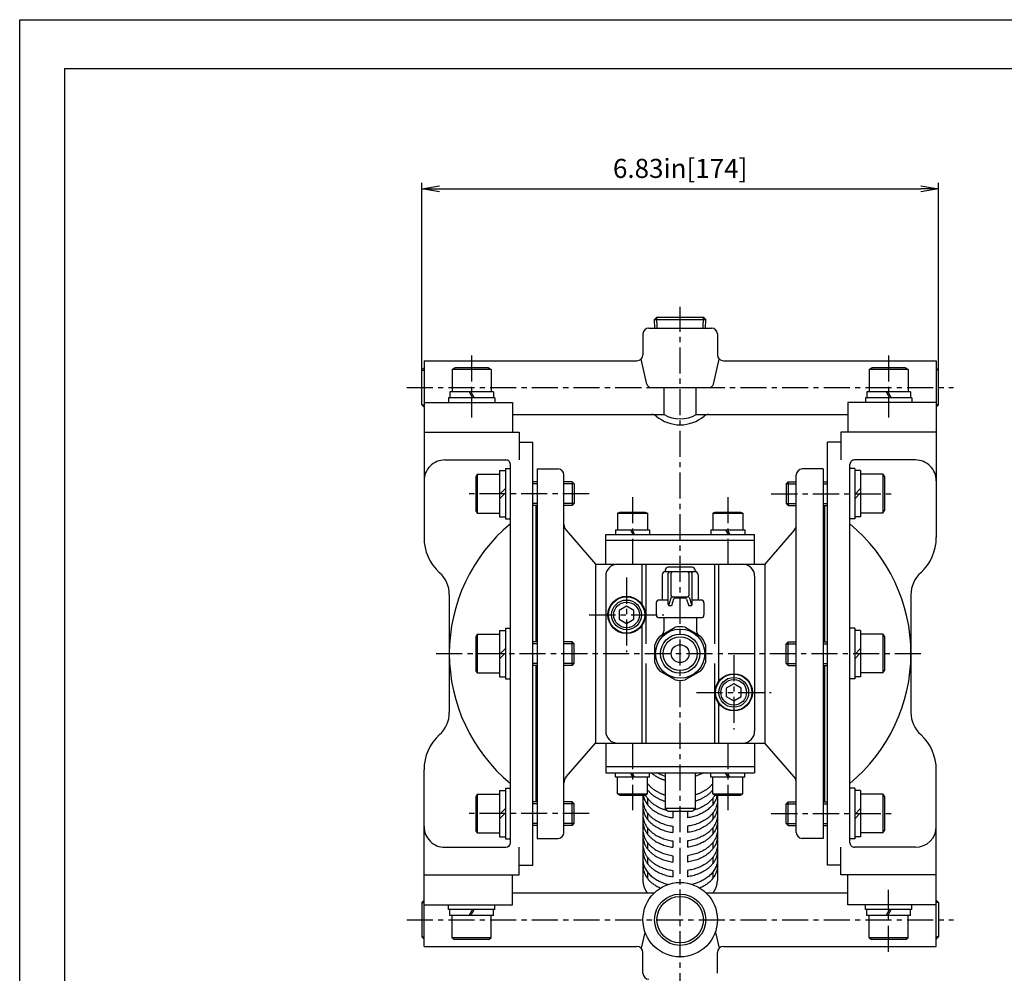
# Model space of a CAD drawing. Extents: x -522 to 294, y -162 to 460.
# Drawn here: x -522 to -191, y 140 to 460 of the extents above; entities that cross this region are included whole.
import ezdxf

# ---------------------------------------------------------------- set-up
doc = ezdxf.new("R2010")
doc.units = 0
doc.header["$LTSCALE"] = 7
doc.header["$PDMODE"] = 35
doc.header["$PDSIZE"] = 0.5
doc.linetypes.add('CENTER', pattern=[2, 1.25, -0.25, 0.25, -0.25])
doc.layers.get('0').update_dxf_attribs({"linetype": 'CONTINUOUS'})
doc.layers.get('DEFPOINTS').update_dxf_attribs({"linetype": 'CONTINUOUS'})
for name, color, linetype in [('BORDER', 7, 'CONTINUOUS'), ('CENTER', 1, 'CENTER'), ('DRAW', 7, 'CONTINUOUS'), ('DRAW1', 3, 'CONTINUOUS'), ('DRAW3', 1, 'CONTINUOUS')]:
    doc.layers.add(name, color=color, linetype=linetype)
doc.styles.add('DIMFONT', font='romans.shx', dxfattribs={"oblique": 10, "bigfont": 'extfont.shx'})
doc.dimstyles.new('1_2', dxfattribs={"dimscale": 2, "dimtxt": 3.2, "dimasz": 3, "dimexe": 1, "dimexo": 0, "dimgap": 1, "dimtad": 3, "dimdec": 3, "dimdsep": 46, "dimtxsty": 'DIMFONT', "dimblk1": 'OPEN', "dimblk2": 'OPEN', "dimsah": 1, "dimcen": 0, "dimadec": 0, "dimazin": 0, "dimtp": 0.5, "dimtfac": 0.75, "dimtdec": 3, "dimtmove": 0, "dimatfit": 3, "dimldrblk": 'OPEN', "dimfxl": 0, "dimtolj": 1, "dimarcsym": 0})

# ---------------------------------------------------------------- blocks, each defined once
blk = doc.blocks.new('_OPEN')
at = {"color": 0, "linetype": 'ByBlock'}
for p, q in [((-1, 0.167), (0, 0)), ((0, 0), (-1, -0.167)), ((0, 0), (-1, 0))]:
    blk.add_line(p, q, dxfattribs=at)
blk = doc.blocks.new('*D29')
at = {"layer": 'DEFPOINTS', "color": 0}
for p in [(-213.22, 403.12), (-386.78, 342.21), (-213.22, 342.22)]:
    blk.add_point(p, dxfattribs=at)
at = {"layer": 'DRAW', "color": 0, "lineweight": -2}
for p, q in [((-386.78, 342.21), (-386.78, 405.12)), ((-213.22, 342.22), (-213.22, 405.12)), ((-380.78, 403.12), (-219.22, 403.12))]:
    blk.add_line(p, q, dxfattribs=at)
at = {"layer": 'DRAW', "color": 0, "lineweight": -2, "xscale": 6, "yscale": 6, "zscale": 6, "rotation": 180}
blk.add_blockref('_OPEN', (-386.78, 403.12), dxfattribs=at)
at = {"layer": 'DRAW', "color": 0, "lineweight": -2, "xscale": 6, "yscale": 6, "zscale": 6}
blk.add_blockref('_OPEN', (-213.22, 403.12), dxfattribs=at)
at = {"layer": 'DRAW', "color": 0, "insert": (-300, 409.99), "char_height": 6.4, "attachment_point": 5, "style": 'DIMFONT'}
blk.add_mtext('\\A1;6.83in[174]', dxfattribs=at)

msp = doc.modelspace()

# ---------------------------------------------------------------- linework, layer by layer
at = {"layer": 'BORDER', "color": 8}
for p, q in [((278.9868, 443.4065), (-506.7417, 443.4065)), ((-506.7417, 443.4065), (-506.7417, -145.3478))]:
    msp.add_line(p, q, dxfattribs=at)
at = {"layer": 'CENTER', "color": 7}
for p, q in [((-300, -22.8338), (-300, 363.4841)), ((-370, 347.2185), (-370, 326.4185)), ((-230, 347.2185), (-230, 326.4185)), ((-391.7763, 336.4185), (-208.2238, 336.4185)), ((-330.6, 300.8121), (-372.1, 300.8121)), ((-315.9999, 299.6185), (-315.9999, 277.1185)), ((-283.9999, 299.6185), (-283.9999, 277.1185)), ((-269.4, 300.8121), (-227.9, 300.8121)), ((-318, 272.6185), (-318, 247.6185)), ((-330.5, 260.1185), (-305.5, 260.1185)), ((-381.9037, 247.1185), (-218.2352, 247.1185)), ((-281.9999, 246.6185), (-281.9999, 221.6185)), ((-294.5, 234.1185), (-269.4999, 234.1185)), ((-316, 217.1185), (-316, 194.6185)), ((-284, 217.1185), (-284, 194.6185)), ((-330.6, 193.425), (-372.1, 193.425)), ((-269.4, 193.425), (-227.9, 193.425)), ((-230, 147.0185), (-230, 167.8185)), ((-391.7763, 157.8185), (-208.2238, 157.8185))]:
    msp.add_line(p, q, dxfattribs=at)
at = {"layer": 'DRAW', "color": 7}
for p, q in [((-308.6177, 359.2383), (-307.7873, 360.0688)), ((-308.6176, 359.2388), (-291.3824, 359.2388)), ((-308.5294, 356.4185), (-308.6175, 359.238)), ((-307.7871, 360.0685), (-292.2129, 360.0685)), ((-292.213, 360.0686), (-291.3825, 359.2381)), ((-291.4706, 356.4186), (-291.3825, 359.2381)), ((-312.5, 354.4185), (-312.5, 347.4185)), ((-310.5, 356.4185), (-289.5, 356.4185)), ((-287.5, 354.4185), (-287.5, 347.4185)), ((-386, 345.4185), (-314.5, 345.4185)), ((-386, 345.4185), (-386, 286.1185)), ((-311.1404, 337.581), (-313.0858, 346.0043)), ((-288.8596, 337.581), (-286.9142, 346.0043)), ((-285.5, 345.4185), (-214, 345.4185)), ((-214, 345.4185), (-214, 321.4185)), ((-385.9999, 342.9455), (-386.7764, 342.2162)), ((-386.7763, 330.6211), (-386.7763, 342.216)), ((-376.5, 342.5185), (-375.634, 343.0185)), ((-376.5, 342.5186), (-376.5, 335.0185)), ((-363.5, 342.5186), (-376.5, 342.5186)), ((-364.366, 343.0185), (-375.6339, 343.0185)), ((-364.366, 343.0186), (-363.5, 342.5186)), ((-363.5, 342.5186), (-363.5, 335.0185)), ((-236.5, 342.5186), (-236.5, 335.0185)), ((-223.5, 342.5186), (-236.5, 342.5186)), ((-236.4999, 342.5185), (-235.634, 343.0185)), ((-224.366, 343.0185), (-235.634, 343.0185)), ((-224.366, 343.0185), (-223.5, 342.5186)), ((-223.5, 342.5186), (-223.5, 335.0185)), ((-214, 342.9453), (-213.2237, 342.2161)), ((-213.2237, 330.6211), (-213.2237, 342.216)), ((-362.7, 335.0185), (-377.2999, 335.0185)), ((-377.2999, 335.0185), (-377.2999, 333.0185)), ((-370.8659, 335.0186), (-369.7113, 333.0186)), ((-370.2886, 335.0186), (-369.1339, 333.0185)), ((-362.7, 335.0185), (-362.7, 333.0185)), ((-309.6789, 336.4185), (-290.3211, 336.4185)), ((-305.4083, 327.4185), (-305.4083, 336.4185)), ((-294.5917, 327.4185), (-294.5917, 336.4185)), ((-222.7, 335.0185), (-237.3, 335.0185)), ((-237.3, 335.0185), (-237.3, 333.0185)), ((-230.8659, 335.0186), (-229.7112, 333.0186)), ((-230.2886, 335.0185), (-229.1339, 333.0185)), ((-222.7, 335.0185), (-222.7, 333.0185)), ((-385.9999, 329.8919), (-386.7762, 330.6211)), ((-386, 331.4185), (-356.2787, 331.4185)), ((-362.25, 333.0185), (-377.7499, 333.0185)), ((-377.7499, 333.0185), (-377.7499, 331.4185)), ((-362.25, 333.0185), (-362.25, 331.4185)), ((-356.2787, 331.4185), (-356.2787, 321.4185)), ((-243.7212, 331.4185), (-243.7212, 321.4185)), ((-214, 331.4185), (-243.7212, 331.4185)), ((-222.25, 333.0185), (-237.7499, 333.0185)), ((-237.7499, 333.0185), (-237.7499, 331.4185)), ((-222.25, 333.0185), (-222.25, 331.4185)), ((-214, 329.892), (-213.2239, 330.6211)), ((-356.2787, 327.4185), (-305.4083, 327.4185)), ((-294.5917, 327.4185), (-243.7212, 327.4185)), ((-386, 321.4185), (-354, 321.4185)), ((-386, 321.1185), (-386, 321.1185)), ((-382.5, 321.4185), (-357.5, 321.4185)), ((-354, 321.4185), (-354, 312.1185)), ((-245.9999, 321.4185), (-245.9999, 312.1185)), ((-214, 321.4185), (-245.9999, 321.4185)), ((-217.5, 321.4185), (-242.5, 321.4185)), ((-213.9999, 321.4185), (-213.9999, 286.1185)), ((-354, 318.1185), (-349.5, 318.1185)), ((-349.5, 176.1185), (-349.5, 318.1185)), ((-245.9999, 318.1185), (-250.5, 318.1185)), ((-250.5, 176.1185), (-250.5, 318.1185)), ((-379, 312.1185), (-358.5, 312.1185)), ((-220.9999, 312.1185), (-241.4999, 312.1185)), ((-360.6, 308.6121), (-358.6, 308.6121)), ((-360.6, 308.6121), (-360.6, 293.0121)), ((-358.6, 309.3121), (-356.9999, 309.3121)), ((-358.6, 309.3121), (-358.6, 292.3121)), ((-357, 183.6185), (-357, 310.6185)), ((-348, 309.1185), (-348, 185.1185)), ((-348, 309.1185), (-341, 309.1185)), ((-252, 309.1185), (-259, 309.1185)), ((-252, 309.1185), (-252, 185.1185)), ((-242.9999, 183.6185), (-242.9999, 310.6185)), ((-241.3999, 309.3121), (-242.9999, 309.3121)), ((-241.3999, 309.3121), (-241.3999, 292.3121)), ((-239.3999, 308.6121), (-241.3999, 308.6121)), ((-239.3999, 308.6121), (-239.3999, 293.0121)), ((-368.1, 307.3121), (-368.6, 306.4461)), ((-368.6, 306.4461), (-368.6, 295.1781)), ((-368.1, 307.3121), (-360.6, 307.3121)), ((-368.1, 307.3121), (-368.1, 294.3121)), ((-348, 304.8121), (-349.5, 304.8121)), ((-339, 187.1185), (-339, 307.1185)), ((-336.3, 304.8121), (-339, 304.8121)), ((-335.6, 304.1121), (-336.3, 304.8121)), ((-336.3, 304.8121), (-336.3, 296.8121)), ((-264.4, 304.1121), (-263.7, 304.8121)), ((-263.7, 304.8121), (-263.7, 296.8121)), ((-263.7, 304.8121), (-260.9999, 304.8121)), ((-260.9999, 187.1185), (-260.9999, 307.1185)), ((-252, 304.8121), (-250.5, 304.8121)), ((-231.8999, 307.3121), (-239.3999, 307.3121)), ((-231.8999, 307.3121), (-231.8999, 294.3121)), ((-231.8999, 307.3121), (-231.3999, 306.4461)), ((-231.3999, 306.4461), (-231.3999, 295.1781)), ((-360.6, 300.5192), (-358.6, 302.5192)), ((-360.6, 299.105), (-358.6, 301.105)), ((-335.6, 304.1121), (-335.6, 297.5121)), ((-264.4, 304.1121), (-264.4, 297.5121)), ((-239.4, 302.5192), (-241.4, 300.5192)), ((-239.4, 301.1049), (-241.4, 299.105)), ((-368.1, 294.3121), (-368.6, 295.1781)), ((-368.1, 294.3121), (-360.6, 294.3121)), ((-348, 296.8121), (-349.5, 296.8121)), ((-348.5, 296.8121), (-348.5, 251.1185)), ((-336.3, 296.8121), (-339, 296.8121)), ((-335.6, 297.5121), (-336.3, 296.8121)), ((-320.9999, 294.2185), (-320.3071, 294.6185)), ((-320.9999, 294.2185), (-320.9999, 288.6185)), ((-320.9999, 294.2185), (-310.9999, 294.2185)), ((-320.3071, 294.6185), (-311.6928, 294.6185)), ((-311.6927, 294.6185), (-310.9999, 294.2185)), ((-310.9999, 294.2185), (-310.9999, 288.6185)), ((-288.9999, 294.2185), (-288.3071, 294.6185)), ((-288.9999, 294.2185), (-288.9999, 288.6185)), ((-288.9999, 294.2185), (-278.9999, 294.2185)), ((-288.3071, 294.6185), (-279.6928, 294.6185)), ((-279.6928, 294.6185), (-278.9999, 294.2185)), ((-278.9999, 294.2185), (-278.9999, 288.6185)), ((-264.4, 297.5121), (-263.7, 296.8121)), ((-263.7, 296.8121), (-260.9999, 296.8121)), ((-252, 296.8121), (-250.5, 296.8121)), ((-251.4999, 296.8121), (-251.4999, 251.1185)), ((-231.8999, 294.3121), (-239.3999, 294.3121)), ((-231.8999, 294.3121), (-231.3999, 295.1781)), ((-360.6, 293.0121), (-358.6, 293.0121)), ((-358.6, 292.3121), (-357, 292.3121)), ((-241.3999, 292.3121), (-242.9999, 292.3121)), ((-239.3999, 293.0121), (-241.3999, 293.0121)), ((-338.2672, 288.5226), (-328.3836, 277.1185)), ((-321.7499, 288.6185), (-310.2499, 288.6185)), ((-321.7499, 288.6185), (-321.7499, 287.1185)), ((-316.7216, 288.6185), (-315.8556, 287.1185)), ((-316.1443, 288.6185), (-315.2783, 287.1185)), ((-310.2499, 288.6185), (-310.2499, 287.1185)), ((-289.7499, 288.6185), (-278.2499, 288.6185)), ((-289.7499, 288.6185), (-289.7499, 287.1185)), ((-284.7216, 288.6185), (-283.8555, 287.1185)), ((-284.1443, 288.6185), (-283.2782, 287.1185)), ((-278.2499, 288.6185), (-278.2499, 287.1185)), ((-261.7328, 288.5226), (-271.6163, 277.1185)), ((-325, 277.1185), (-325, 287.1185)), ((-325, 287.1185), (-275, 287.1185)), ((-275, 285.1185), (-325, 285.1185)), ((-275, 277.1185), (-275, 287.1185)), ((-328.3835, 277.1185), (-328.3835, 217.1185)), ((-328.3835, 277.1185), (-271.6165, 277.1185)), ((-312.8744, 277.1185), (-312.8744, 263.6949)), ((-311.5434, 277.1185), (-311.5434, 250.3973)), ((-305, 275.1185), (-305, 274.6185)), ((-295, 274.6185), (-305, 274.6185)), ((-296, 276.1185), (-304, 276.1185)), ((-295, 275.1185), (-295, 274.6185)), ((-288.4566, 277.1185), (-288.4566, 250.3973)), ((-287.1256, 277.1185), (-287.1256, 237.6949)), ((-271.6165, 277.1185), (-271.6165, 217.1185)), ((-325, 273.1185), (-325, 221.1185)), ((-306, 273.6185), (-306, 265.1185)), ((-304, 263.6185), (-304, 274.1185)), ((-303, 266.6185), (-303, 274.1185)), ((-297, 266.6185), (-297, 274.1185)), ((-296, 263.6185), (-296, 274.1185)), ((-294, 273.6185), (-294, 265.1185)), ((-275, 273.1185), (-275, 221.1185)), ((-377.5, 266.8897), (-377.5, 227.3474)), ((-304, 265.1185), (-307, 265.1185)), ((-303, 266.1185), (-303.8333, 263.6185)), ((-302.1811, 265.413), (-302.9459, 263.1185)), ((-297.5, 266.1185), (-302.5, 266.1185)), ((-298.2933, 265.7549), (-301.7067, 265.7549)), ((-297.8189, 265.413), (-297.0541, 263.1185)), ((-297, 266.1185), (-296.1667, 263.6185)), ((-293, 265.1185), (-296, 265.1185)), ((-222.4999, 266.8897), (-222.4999, 227.3474)), ((-318, 263.0053), (-320.5, 261.5619)), ((-320.5, 261.5619), (-320.5, 258.6751)), ((-315.5, 261.5619), (-317.9999, 263.0053)), ((-315.5, 258.6751), (-315.5, 261.5619)), ((-308, 264.1185), (-308, 260.1185)), ((-302.9459, 263.1185), (-303.5, 263.1185)), ((-296.5, 263.1185), (-297.0541, 263.1185)), ((-292, 264.1185), (-292, 260.1185)), ((-320.4999, 258.6751), (-318, 257.2318)), ((-318, 257.2318), (-315.5, 258.6752)), ((-293, 259.1185), (-307, 259.1185)), ((-305.5, 259.1185), (-305.5, 254.6241)), ((-294.5, 259.1185), (-294.5, 254.6241)), ((-360.6, 254.9185), (-358.6, 254.9185)), ((-360.6, 254.9185), (-360.6, 239.3185)), ((-358.6, 255.6185), (-356.9999, 255.6185)), ((-358.6, 255.6185), (-358.6, 238.6186)), ((-312.8744, 256.5421), (-312.8744, 217.1185)), ((-306.8117, 253.0007), (-301.6883, 255.9588)), ((-298.3117, 255.9588), (-293.1883, 253.0007)), ((-241.3999, 255.6185), (-242.9999, 255.6185)), ((-241.3999, 255.6185), (-241.3999, 238.6186)), ((-239.3999, 254.9185), (-241.3999, 254.9185)), ((-239.3999, 254.9185), (-239.3999, 239.3185)), ((-368.1, 253.6185), (-368.6, 252.7525)), ((-368.6, 252.7525), (-368.6, 241.4846)), ((-368.1, 253.6185), (-360.6, 253.6185)), ((-368.1, 253.6185), (-368.1, 240.6186)), ((-231.8999, 253.6185), (-239.3999, 253.6185)), ((-231.8999, 253.6185), (-231.8999, 240.6186)), ((-231.8999, 253.6185), (-231.3999, 252.7525)), ((-231.3999, 252.7525), (-231.3999, 241.4846)), ((-360.6, 246.8257), (-358.6, 248.8256)), ((-348, 251.1185), (-349.5, 251.1185)), ((-336.3, 251.1185), (-339, 251.1185)), ((-336.3, 243.1185), (-336.3, 251.1185)), ((-335.5999, 250.4185), (-336.3, 251.1185)), ((-335.6, 243.8185), (-335.6, 250.4185)), ((-308.5, 244.1605), (-308.5, 250.0766)), ((-291.5, 250.0766), (-291.5, 244.1605)), ((-264.4, 243.8185), (-264.4, 250.4185)), ((-264.3999, 250.4185), (-263.7, 251.1185)), ((-263.7, 251.1185), (-260.9999, 251.1185)), ((-263.7, 243.1185), (-263.7, 251.1185)), ((-252, 251.1185), (-250.5, 251.1185)), ((-239.4, 248.8256), (-241.4, 246.8256)), ((-360.6, 245.4114), (-358.6, 247.4114)), ((-239.4, 247.4114), (-241.4, 245.4114)), ((-368.1, 240.6185), (-368.6, 241.4845)), ((-348, 243.1185), (-349.5, 243.1185)), ((-348.5, 243.1185), (-348.5, 197.425)), ((-336.3, 243.1185), (-339, 243.1185)), ((-335.6, 243.8185), (-336.3, 243.1185)), ((-311.5434, 243.8398), (-311.5434, 217.1185)), ((-288.4566, 243.8398), (-288.4566, 217.1185)), ((-264.4, 243.8185), (-263.7, 243.1185)), ((-263.7, 243.1185), (-260.9999, 243.1185)), ((-252, 243.1185), (-250.5, 243.1185)), ((-251.4999, 243.1185), (-251.4999, 197.425)), ((-231.8999, 240.6185), (-231.3999, 241.4846)), ((-368.1, 240.6186), (-360.6, 240.6186)), ((-360.6, 239.3185), (-358.6, 239.3185)), ((-358.6, 238.6186), (-357, 238.6186)), ((-301.6883, 238.2783), (-306.8117, 241.2363)), ((-293.1883, 241.2363), (-298.3117, 238.2783)), ((-241.3999, 238.6186), (-242.9999, 238.6186)), ((-239.3999, 239.3185), (-241.3999, 239.3185)), ((-231.8999, 240.6186), (-239.3999, 240.6186)), ((-282, 237.0053), (-284.5, 235.5619)), ((-284.5, 235.5619), (-284.5, 232.6752)), ((-279.5, 235.5619), (-282, 237.0053)), ((-279.5, 232.6752), (-279.5, 235.5619)), ((-284.5, 232.6752), (-282, 231.2318)), ((-282, 231.2318), (-279.5, 232.6751)), ((-287.1256, 230.5421), (-287.1256, 217.1185)), ((-338.267, 205.7144), (-328.3834, 217.1185)), ((-328.3835, 217.1185), (-271.6165, 217.1185)), ((-325, 217.1185), (-325, 207.1185)), ((-275, 217.1185), (-275, 207.1185)), ((-261.7329, 205.7144), (-271.6164, 217.1185)), ((-275, 209.1185), (-325, 209.1185)), ((-386, 172.8185), (-386, 208.1185)), ((-325, 207.1185), (-275, 207.1185)), ((-321.7499, 205.6185), (-321.7499, 207.1185)), ((-310.2499, 205.6185), (-321.7499, 205.6185)), ((-320.9999, 200.0186), (-320.9999, 205.6185)), ((-315.8556, 205.6184), (-316.7216, 207.1184)), ((-315.2783, 205.6185), (-316.1443, 207.1185)), ((-310.9999, 200.0186), (-310.9999, 205.6185)), ((-310.2499, 205.6185), (-310.2499, 207.1185)), ((-304.9999, 205.9043), (-307.9763, 207.1185)), ((-305, 207.1185), (-305, 195.1185)), ((-295, 207.1185), (-295, 195.1185)), ((-292.0245, 207.1185), (-294.9999, 205.9046)), ((-289.7499, 205.6185), (-289.7499, 207.1185)), ((-278.2499, 205.6185), (-289.7499, 205.6185)), ((-288.9999, 200.0186), (-288.9999, 205.6185)), ((-283.8556, 205.6184), (-284.7216, 207.1184)), ((-283.2783, 205.6185), (-284.1443, 207.1185)), ((-278.9999, 200.0186), (-278.9999, 205.6185)), ((-278.2499, 205.6185), (-278.2499, 207.1185)), ((-213.9999, 172.8185), (-213.9999, 208.1185)), ((-358.6, 201.925), (-356.9999, 201.925)), ((-358.6, 201.925), (-358.6, 184.925)), ((-241.3999, 201.925), (-242.9999, 201.925)), ((-241.3999, 201.925), (-241.3999, 184.925)), ((-368.1, 199.925), (-368.6, 199.059)), ((-368.6, 199.059), (-368.6, 187.791)), ((-368.1, 199.925), (-360.6, 199.925)), ((-368.1, 199.925), (-368.1, 186.925)), ((-360.6, 201.225), (-358.6, 201.225)), ((-360.6, 201.225), (-360.6, 185.625)), ((-320.9999, 200.0186), (-310.9999, 200.0186)), ((-320.9999, 200.0186), (-320.3071, 199.6186)), ((-320.3071, 199.6186), (-311.6928, 199.6186)), ((-312.5, 199.6185), (-312.5, 170.9803)), ((-311.6928, 199.6186), (-311, 200.0185)), ((-311.0005, 198.6037), (-311.0005, 196.4823)), ((-289, 200.0186), (-288.3071, 199.6186)), ((-288.9999, 200.0186), (-278.9999, 200.0186)), ((-288.9994, 198.6037), (-288.9994, 196.4823)), ((-288.3071, 199.6186), (-279.6928, 199.6186)), ((-287.5, 199.6185), (-287.5, 170.9803)), ((-279.6927, 199.6185), (-278.9999, 200.0185)), ((-239.3999, 201.225), (-241.3999, 201.225)), ((-239.3999, 201.225), (-239.3999, 185.625)), ((-231.8999, 199.925), (-239.3999, 199.925)), ((-231.8999, 199.925), (-231.3999, 199.059)), ((-231.8999, 199.925), (-231.8999, 186.925)), ((-231.3999, 199.059), (-231.3999, 187.791)), ((-360.6, 193.1321), (-358.6, 195.1321)), ((-348, 197.425), (-349.5, 197.425)), ((-336.3, 197.425), (-339, 197.425)), ((-336.3, 189.425), (-336.3, 197.425)), ((-335.6, 196.725), (-336.3, 197.425)), ((-335.6, 190.125), (-335.6, 196.725)), ((-295, 195.1185), (-305, 195.1185)), ((-304.9999, 195.1185), (-303.9999, 194.1185)), ((-296, 194.1185), (-295, 195.1185)), ((-264.4, 196.725), (-263.7, 197.425)), ((-264.4, 190.125), (-264.4, 196.725)), ((-263.7, 197.425), (-260.9999, 197.425)), ((-263.7, 189.425), (-263.7, 197.425)), ((-252, 197.425), (-250.5, 197.425)), ((-239.4, 195.1321), (-241.4, 193.1321)), ((-360.6, 191.7179), (-358.6, 193.7179)), ((-311.0012, 193.6539), (-311.0012, 191.5326)), ((-296, 194.1185), (-303.9999, 194.1185)), ((-302.5006, 194.1185), (-302.5006, 192.0222)), ((-297.4994, 194.1185), (-297.4994, 192.0222)), ((-288.9987, 193.6539), (-288.9987, 191.5326)), ((-239.4, 193.7178), (-241.4, 191.7179)), ((-348, 189.425), (-349.5, 189.425)), ((-336.3, 189.425), (-339, 189.425)), ((-335.5999, 190.1249), (-336.3, 189.4249)), ((-311.0018, 188.7042), (-311.0018, 186.5828)), ((-302.5012, 189.1938), (-302.5012, 187.0724)), ((-297.4987, 189.1938), (-297.4987, 187.0724)), ((-288.9981, 188.7042), (-288.9981, 186.5828)), ((-264.4, 190.125), (-263.7, 189.4249)), ((-263.7, 189.425), (-260.9999, 189.425)), ((-252, 189.425), (-250.5, 189.425)), ((-368.1, 186.925), (-368.6, 187.791)), ((-368.1, 186.925), (-360.6, 186.925)), ((-360.6, 185.625), (-358.6, 185.625)), ((-239.3999, 185.625), (-241.3999, 185.625)), ((-231.8999, 186.925), (-239.3999, 186.925)), ((-231.8999, 186.925), (-231.3999, 187.791)), ((-379, 182.1186), (-358.5, 182.1186)), ((-358.6, 184.925), (-357, 184.925)), ((-354, 172.8185), (-354, 182.1186)), ((-348, 185.1186), (-341, 185.1186)), ((-311.0025, 183.7544), (-311.0025, 181.633)), ((-302.5018, 184.244), (-302.5018, 182.1227)), ((-297.4981, 184.244), (-297.4981, 182.1227)), ((-288.9975, 183.7544), (-288.9975, 181.633)), ((-252, 185.1186), (-259, 185.1186)), ((-245.9999, 172.8185), (-245.9999, 182.1186)), ((-241.3999, 184.925), (-242.9999, 184.925)), ((-220.9999, 182.1186), (-241.4999, 182.1186)), ((-311.003, 178.8046), (-311.003, 176.6833)), ((-302.5025, 179.2943), (-302.5025, 177.1729)), ((-297.4976, 179.2943), (-297.4976, 177.1729)), ((-288.9969, 178.8046), (-288.9969, 176.6833)), ((-354, 176.1185), (-349.5, 176.1185)), ((-245.9999, 176.1185), (-250.5, 176.1185)), ((-386, 172.8185), (-354, 172.8185)), ((-386, 148.8185), (-386, 172.8185)), ((-356.2787, 162.8185), (-356.2787, 172.8185)), ((-311.0036, 173.8548), (-311.0036, 171.7335)), ((-302.503, 174.3445), (-302.503, 172.2231)), ((-297.4969, 174.3445), (-297.4969, 172.2231)), ((-288.9963, 173.8548), (-288.9963, 171.7335)), ((-214, 172.8185), (-245.9999, 172.8185)), ((-243.7212, 162.8185), (-243.7212, 172.8185)), ((-214, 148.8185), (-214, 172.8185)), ((-356.2787, 166.8185), (-308.6746, 166.8185)), ((-291.3253, 166.8185), (-243.7212, 166.8185)), ((-386.7763, 163.616), (-386.7763, 152.021)), ((-385.9999, 164.3453), (-386.7762, 163.6161)), ((-386, 162.8185), (-356.2787, 162.8185)), ((-377.7499, 161.2185), (-377.7499, 162.8185)), ((-362.25, 161.2185), (-362.25, 162.8185)), ((-214, 162.8185), (-243.7212, 162.8185)), ((-237.7499, 161.2185), (-237.7499, 162.8185)), ((-222.25, 161.2185), (-222.25, 162.8185)), ((-214, 164.3451), (-213.2239, 163.616)), ((-213.2237, 163.616), (-213.2237, 152.021)), ((-362.25, 161.2185), (-377.7499, 161.2185)), ((-377.2999, 159.2185), (-377.2999, 161.2185)), ((-362.7, 159.2185), (-377.2999, 159.2185)), ((-376.5, 151.7185), (-376.5, 159.2185)), ((-370.8659, 159.2184), (-369.7113, 161.2184)), ((-370.2886, 159.2185), (-369.1339, 161.2185)), ((-363.5, 151.7185), (-363.5, 159.2185)), ((-362.7, 159.2185), (-362.7, 161.2185)), ((-222.25, 161.2185), (-237.7499, 161.2185)), ((-237.3, 159.2185), (-237.3, 161.2185)), ((-222.7, 159.2185), (-237.3, 159.2185)), ((-236.5, 151.7185), (-236.5, 159.2185)), ((-230.8659, 159.2184), (-229.7112, 161.2185)), ((-230.2886, 159.2185), (-229.1339, 161.2186)), ((-223.5, 151.7185), (-223.5, 159.2185)), ((-222.7, 159.2185), (-222.7, 161.2185)), ((-311.8673, 153.5083), (-313.0857, 148.2328)), ((-288.1326, 153.5083), (-286.9142, 148.2328)), ((-385.9999, 151.2915), (-386.7764, 152.0209)), ((-386, 148.8185), (-314.5, 148.8185)), ((-363.5, 151.7185), (-376.5, 151.7185)), ((-376.5, 151.7185), (-375.634, 151.2185)), ((-364.366, 151.2185), (-375.6339, 151.2185)), ((-364.366, 151.2185), (-363.5, 151.7185)), ((-285.5, 148.8185), (-214, 148.8185)), ((-223.5, 151.7185), (-236.5, 151.7185)), ((-236.4999, 151.7185), (-235.634, 151.2185)), ((-224.366, 151.2185), (-235.634, 151.2185)), ((-224.366, 151.2185), (-223.5, 151.7185)), ((-214, 151.2918), (-213.2237, 152.021)), ((-312.5, 139.8185), (-312.5, 146.8185)), ((-287.5, 139.8185), (-287.5, 146.8185))]:
    msp.add_line(p, q, dxfattribs=at)
for points in [[(-309.6891, 207.1175, 0.00792792), (-309.4337, 206.9031, 0.00768048), (-309.1714, 206.6965, 0.00744513), (-308.9028, 206.4978, 0.007222), (-308.6282, 206.3069, 0.00701105), (-308.3482, 206.1238, 0.0068121), (-308.0632, 205.9484, 0.00662492), (-307.7734, 205.7807, 0.00644918), (-307.4793, 205.6206, 0.00626479), (-307.1822, 205.4685, 0.00614596), (-306.8797, 205.323, 0.00598744), (-306.5744, 205.1853, 0.00585422), (-306.2661, 205.0548, 0.0057306), (-305.9547, 204.9315, 0.00561608), (-305.6407, 204.8152, 0.00551023), (-305.3241, 204.706, 0.00541261), (-305.0052, 204.6038)], [(-311.0006, 203.5543, 0.01306486), (-310.716, 203.2012, 0.01246185), (-310.4136, 202.8629, 0.01188724), (-310.0949, 202.5395, 0.01134522), (-309.7615, 202.2312, 0.01081894), (-309.4152, 201.9385, 0.0103409), (-309.0572, 201.6608, 0.00991707), (-308.6878, 201.3976, 0.00952373), (-308.3081, 201.1488, 0.00916043), (-307.9192, 200.9141, 0.0088263), (-307.5221, 200.6936, 0.00851595), (-307.1176, 200.487, 0.00825218), (-306.7058, 200.2938, 0.00798758), (-306.2884, 200.1143, 0.00775868), (-305.8655, 199.948, 0.00755244), (-305.4378, 199.7947, 0.00736734), (-305.0057, 199.6542)], [(-288.9994, 203.5543, -0.01306486), (-289.284, 203.2012, -0.01246185), (-289.5864, 202.8629, -0.01188724), (-289.9051, 202.5395, -0.01134522), (-290.2385, 202.2312, -0.01081894), (-290.5848, 201.9385, -0.0103409), (-290.9428, 201.6608, -0.00991707), (-291.3122, 201.3976, -0.00952373), (-291.6919, 201.1488, -0.00916043), (-292.0808, 200.9141, -0.0088263), (-292.4779, 200.6936, -0.00851595), (-292.8824, 200.487, -0.00825218), (-293.2943, 200.2938, -0.00798758), (-293.7116, 200.1143, -0.00775868), (-294.1345, 199.948, -0.00755244), (-294.5622, 199.7947, -0.00736734), (-294.9943, 199.6542)], [(-312.4105, 199.6198, 0.03191775), (-312.2185, 198.8124, 0.03022771), (-311.9278, 198.035, 0.02818705), (-311.5483, 197.2963, 0.02600259), (-311.0908, 196.6027, 0.02382395), (-310.5672, 195.9587, 0.02185003), (-309.9865, 195.3645, 0.02007197), (-309.3579, 194.8208, 0.01849796), (-308.6895, 194.3273, 0.01715583), (-307.9876, 193.8825, 0.01601831), (-307.2573, 193.485, 0.01506411), (-306.503, 193.1332, 0.01424201), (-305.7301, 192.8265, 0.01357349), (-304.9414, 192.5632, 0.01302864), (-304.1397, 192.3422, 0.0125937), (-303.3278, 192.1625, 0.01225768), (-302.5078, 192.0233)], [(-311.6614, 199.6186, 0.01841313), (-311.3711, 199.1308, 0.01735179), (-311.0472, 198.6661, 0.01637072), (-310.6925, 198.2238, 0.01543144), (-310.3101, 197.8046, 0.01454949), (-309.9031, 197.4089, 0.01373352), (-309.4742, 197.0367, 0.01295377), (-309.0272, 196.6888, 0.01229491), (-308.5626, 196.3634, 0.01169556), (-308.0825, 196.0604, 0.01115423), (-307.5889, 195.7796, 0.01066395), (-307.0836, 195.5206, 0.01023552), (-306.5677, 195.2828, 0.00985253), (-306.0427, 195.066, 0.00951556), (-305.5097, 194.8696, 0.00922078), (-304.9697, 194.6933, 0.00896476), (-304.4236, 194.5368)], [(-311.0006, 201.4329, 0.01306484), (-310.716, 201.0798, 0.01246183), (-310.4136, 200.7415, 0.01188722), (-310.0949, 200.4181, 0.0113452), (-309.7615, 200.1099, 0.01081893), (-309.4152, 199.8171, 0.01034089), (-309.0572, 199.5395, 0.00991706), (-308.6878, 199.2762, 0.00952373), (-308.3081, 199.0274, 0.00916043), (-307.9192, 198.7928, 0.0088263), (-307.5221, 198.5722, 0.00851595), (-307.1176, 198.3657, 0.00825219), (-306.7058, 198.1724, 0.00798759), (-306.2884, 197.9929, 0.00775869), (-305.8655, 197.8266, 0.00755245), (-305.4378, 197.6733, 0.00736736), (-305.0057, 197.5329)], [(-287.5895, 199.6198, -0.03191775), (-287.7815, 198.8124, -0.03022771), (-288.0721, 198.035, -0.02818705), (-288.4517, 197.2963, -0.02600259), (-288.9092, 196.6027, -0.02382395), (-289.4328, 195.9587, -0.02185003), (-290.0134, 195.3645, -0.02007197), (-290.6421, 194.8208, -0.01849796), (-291.3104, 194.3273, -0.01715583), (-292.0124, 193.8825, -0.01601831), (-292.7427, 193.485, -0.01506411), (-293.4969, 193.1332, -0.01424201), (-294.2698, 192.8265, -0.01357349), (-295.0586, 192.5632, -0.01302864), (-295.8602, 192.3422, -0.0125937), (-296.6722, 192.1625, -0.01225768), (-297.4921, 192.0233)], [(-288.3361, 199.6231, -0.01843282), (-288.6263, 199.135, -0.01737007), (-288.95, 198.6697, -0.01638762), (-289.3048, 198.227, -0.01544689), (-289.6872, 197.8074, -0.01456349), (-290.0943, 197.4113, -0.01374614), (-290.5233, 197.0388, -0.012965), (-290.9704, 196.6905, -0.01230508), (-291.4352, 196.3649, -0.01170476), (-291.9155, 196.0616, -0.01116258), (-292.4094, 195.7805, -0.01067139), (-292.9149, 195.5213, -0.01024248), (-293.4311, 195.2834, -0.00985893), (-293.9563, 195.0663, -0.0095215), (-294.4897, 194.8698, -0.00922633), (-295.03, 194.6934, -0.00896999), (-295.5764, 194.5368)], [(-288.9994, 201.4329, -0.01306484), (-289.284, 201.0798, -0.01246183), (-289.5864, 200.7415, -0.01188722), (-289.9051, 200.4181, -0.0113452), (-290.2385, 200.1099, -0.01081893), (-290.5848, 199.8171, -0.01034089), (-290.9428, 199.5395, -0.00991706), (-291.3122, 199.2762, -0.00952373), (-291.6919, 199.0274, -0.00916043), (-292.0808, 198.7928, -0.0088263), (-292.4779, 198.5722, -0.00851595), (-292.8824, 198.3657, -0.00825219), (-293.2943, 198.1724, -0.00798759), (-293.7116, 197.9929, -0.00775869), (-294.1345, 197.8266, -0.00755245), (-294.5622, 197.6733, -0.00736736), (-294.9943, 197.5329)], [(-312.5012, 195.729, 0.03578125), (-312.437, 194.8346, 0.03473524), (-312.2475, 193.9579, 0.03280893), (-311.9418, 193.1155, 0.03044323), (-311.5319, 192.3177, 0.02789515), (-311.0317, 191.5727, 0.02537775), (-310.4556, 190.8857, 0.02311737), (-309.8152, 190.2571, 0.02111333), (-309.1216, 189.6872, 0.01936065), (-308.3849, 189.1757, 0.01791567), (-307.6114, 188.72, 0.01669397), (-306.808, 188.3187, 0.01567877), (-305.9803, 187.9702, 0.01484859), (-305.1329, 187.6728, 0.01417979), (-304.2697, 187.425, 0.01365273), (-303.3939, 187.2256, 0.01325182), (-302.5087, 187.0735)], [(-312.5006, 197.8503, 0.03578104), (-312.4364, 196.9559, 0.0347351), (-312.2469, 196.0792, 0.03280886), (-311.9412, 195.2368, 0.03044321), (-311.5313, 194.439, 0.02789518), (-311.031, 193.694, 0.02537782), (-310.455, 193.007, 0.02311745), (-309.8146, 192.3784, 0.02111342), (-309.1209, 191.8085, 0.01936074), (-308.3843, 191.297, 0.01791576), (-307.6107, 190.8413, 0.01669406), (-306.8073, 190.44, 0.01567886), (-305.9797, 190.0915, 0.01484867), (-305.1323, 189.7941, 0.01417987), (-304.269, 189.5463, 0.0136528), (-303.3933, 189.3469, 0.01325188), (-302.5081, 189.1948)], [(-287.4994, 197.8503, -0.03578104), (-287.5636, 196.9559, -0.0347351), (-287.7531, 196.0792, -0.03280886), (-288.0588, 195.2368, -0.03044321), (-288.4687, 194.439, -0.02789518), (-288.9689, 193.694, -0.02537782), (-289.5449, 193.007, -0.02311745), (-290.1853, 192.3784, -0.02111342), (-290.879, 191.8085, -0.01936074), (-291.6157, 191.297, -0.01791576), (-292.3892, 190.8413, -0.01669406), (-293.1926, 190.44, -0.01567886), (-294.0203, 190.0915, -0.01484867), (-294.8677, 189.7941, -0.01417987), (-295.7309, 189.5463, -0.0136528), (-296.6066, 189.3469, -0.01325188), (-297.4918, 189.1948)], [(-287.4987, 195.729, -0.03578125), (-287.563, 194.8346, -0.03473524), (-287.7525, 193.9579, -0.03280893), (-288.0582, 193.1155, -0.03044323), (-288.4681, 192.3177, -0.02789515), (-288.9683, 191.5727, -0.02537775), (-289.5443, 190.8857, -0.02311737), (-290.1847, 190.2571, -0.02111333), (-290.8784, 189.6872, -0.01936065), (-291.6151, 189.1757, -0.01791567), (-292.3886, 188.72, -0.01669397), (-293.192, 188.3187, -0.01567877), (-294.0197, 187.9702, -0.01484859), (-294.8671, 187.6728, -0.01417979), (-295.7303, 187.425, -0.01365273), (-296.606, 187.2256, -0.01325182), (-297.4912, 187.0735)], [(-312.5012, 192.9005, 0.03578104), (-312.437, 192.0062, 0.0347351), (-312.2475, 191.1294, 0.03280886), (-311.9418, 190.287, 0.03044321), (-311.5319, 189.4893, 0.02789518), (-311.0317, 188.7442, 0.02537782), (-310.4556, 188.0572, 0.02311745), (-309.8152, 187.4286, 0.02111342), (-309.1216, 186.8587, 0.01936074), (-308.3849, 186.3473, 0.01791576), (-307.6114, 185.8916, 0.01669406), (-306.808, 185.4903, 0.01567886), (-305.9803, 185.1418, 0.01484867), (-305.1329, 184.8443, 0.01417987), (-304.2697, 184.5966, 0.0136528), (-303.3939, 184.3971, 0.01325188), (-302.5087, 184.2451)], [(-287.4987, 192.9005, -0.03578104), (-287.563, 192.0062, -0.0347351), (-287.7525, 191.1294, -0.03280886), (-288.0582, 190.287, -0.03044321), (-288.4681, 189.4893, -0.02789518), (-288.9683, 188.7442, -0.02537782), (-289.5443, 188.0572, -0.02311745), (-290.1847, 187.4286, -0.02111342), (-290.8784, 186.8587, -0.01936074), (-291.6151, 186.3473, -0.01791576), (-292.3886, 185.8916, -0.01669406), (-293.192, 185.4903, -0.01567886), (-294.0197, 185.1418, -0.01484867), (-294.867, 184.8443, -0.01417987), (-295.7303, 184.5966, -0.0136528), (-296.606, 184.3971, -0.01325188), (-297.4912, 184.2451)], [(-312.5018, 190.7792, 0.03578125), (-312.4376, 189.8849, 0.03473524), (-312.2481, 189.0081, 0.03280893), (-311.9424, 188.1657, 0.03044323), (-311.5325, 187.368, 0.02789515), (-311.0323, 186.6229, 0.02537775), (-310.4562, 185.9359, 0.02311737), (-309.8159, 185.3073, 0.02111333), (-309.1222, 184.7374, 0.01936065), (-308.3855, 184.226, 0.01791567), (-307.612, 183.7703, 0.01669397), (-306.8086, 183.369, 0.01567877), (-305.9809, 183.0205, 0.01484859), (-305.1335, 182.7231, 0.01417979), (-304.2703, 182.4753, 0.01365273), (-303.3945, 182.2758, 0.01325182), (-302.5093, 182.1238)], [(-287.4981, 190.7792, -0.03578125), (-287.5623, 189.8849, -0.03473524), (-287.7519, 189.0081, -0.03280893), (-288.0575, 188.1657, -0.03044323), (-288.4674, 187.368, -0.02789515), (-288.9677, 186.6229, -0.02537775), (-289.5437, 185.9359, -0.02311737), (-290.1841, 185.3073, -0.02111333), (-290.8778, 184.7374, -0.01936065), (-291.6145, 184.226, -0.01791567), (-292.388, 183.7703, -0.01669397), (-293.1914, 183.369, -0.01567877), (-294.019, 183.0205, -0.01484859), (-294.8664, 182.7231, -0.01417979), (-295.7297, 182.4753, -0.01365273), (-296.6054, 182.2758, -0.01325182), (-297.4906, 182.1238)], [(-312.5024, 185.8294, 0.03578125), (-312.4382, 184.9351, 0.03473528), (-312.2487, 184.0584, 0.03280899), (-311.943, 183.216, 0.03044329), (-311.5331, 182.4182, 0.02789521), (-311.0329, 181.6732, 0.0253778), (-310.4568, 180.9862, 0.0231174), (-309.8165, 180.3576, 0.02111335), (-309.1228, 179.7877, 0.01936066), (-308.3861, 179.2762, 0.01791567), (-307.6126, 178.8205, 0.01669395), (-306.8092, 178.4192, 0.01567875), (-305.9815, 178.0707, 0.01484856), (-305.1341, 177.7733, 0.01417976), (-304.2709, 177.5255, 0.01365269), (-303.3951, 177.3261, 0.01325177), (-302.5099, 177.174)], [(-312.5018, 187.9507, 0.03578104), (-312.4376, 187.0564, 0.0347351), (-312.2481, 186.1797, 0.03280886), (-311.9424, 185.3373, 0.03044321), (-311.5325, 184.5395, 0.02789518), (-311.0323, 183.7945, 0.02537782), (-310.4562, 183.1075, 0.02311745), (-309.8159, 182.4789, 0.02111342), (-309.1222, 181.909, 0.01936074), (-308.3855, 181.3975, 0.01791576), (-307.612, 180.9418, 0.01669406), (-306.8086, 180.5405, 0.01567886), (-305.9809, 180.192, 0.01484867), (-305.1335, 179.8946, 0.01417987), (-304.2703, 179.6468, 0.0136528), (-303.3945, 179.4474, 0.01325188), (-302.5093, 179.2953)], [(-287.4981, 187.9507, -0.03578104), (-287.5623, 187.0564, -0.0347351), (-287.7519, 186.1797, -0.03280886), (-288.0575, 185.3373, -0.03044321), (-288.4674, 184.5395, -0.02789518), (-288.9677, 183.7945, -0.02537782), (-289.5437, 183.1075, -0.02311745), (-290.1841, 182.4789, -0.02111342), (-290.8778, 181.909, -0.01936074), (-291.6145, 181.3975, -0.01791576), (-292.388, 180.9418, -0.01669406), (-293.1914, 180.5405, -0.01567886), (-294.019, 180.192, -0.01484867), (-294.8664, 179.8946, -0.01417987), (-295.7297, 179.6468, -0.0136528), (-296.6054, 179.4474, -0.01325188), (-297.4906, 179.2953)], [(-287.4975, 185.8294, -0.03578125), (-287.5617, 184.9351, -0.03473528), (-287.7513, 184.0584, -0.03280899), (-288.0569, 183.216, -0.03044329), (-288.4668, 182.4182, -0.02789521), (-288.9671, 181.6732, -0.0253778), (-289.5431, 180.9862, -0.0231174), (-290.1835, 180.3576, -0.02111335), (-290.8772, 179.7877, -0.01936066), (-291.6139, 179.2762, -0.01791567), (-292.3874, 178.8205, -0.01669395), (-293.1908, 178.4192, -0.01567875), (-294.0184, 178.0707, -0.01484856), (-294.8658, 177.7733, -0.01417976), (-295.7291, 177.5255, -0.01365269), (-296.6048, 177.3261, -0.01325177), (-297.49, 177.174)], [(-312.5024, 183.001, 0.03578104), (-312.4382, 182.1066, 0.03473513), (-312.2487, 181.2299, 0.03280891), (-311.943, 180.3875, 0.03044327), (-311.5331, 179.5897, 0.02789524), (-311.0329, 178.8447, 0.02537786), (-310.4568, 178.1577, 0.02311749), (-309.8165, 177.5291, 0.02111344), (-309.1228, 176.9592, 0.01936075), (-308.3861, 176.4477, 0.01791576), (-307.6126, 175.992, 0.01669405), (-306.8092, 175.5907, 0.01567884), (-305.9815, 175.2422, 0.01484864), (-305.1341, 174.9448, 0.01417983), (-304.2709, 174.697, 0.01365276), (-303.3952, 174.4976, 0.01325184), (-302.5099, 174.3455)], [(-287.4975, 183.001, -0.03578104), (-287.5617, 182.1066, -0.03473513), (-287.7513, 181.2299, -0.03280891), (-288.0569, 180.3875, -0.03044327), (-288.4668, 179.5897, -0.02789524), (-288.9671, 178.8447, -0.02537786), (-289.5431, 178.1577, -0.02311749), (-290.1835, 177.5291, -0.02111344), (-290.8772, 176.9592, -0.01936075), (-291.6139, 176.4477, -0.01791576), (-292.3874, 175.992, -0.01669405), (-293.1908, 175.5907, -0.01567884), (-294.0184, 175.2422, -0.01484864), (-294.8658, 174.9448, -0.01417983), (-295.7291, 174.697, -0.01365276), (-296.6048, 174.4976, -0.01325184), (-297.49, 174.3455)], [(-312.5031, 180.8797, 0.03578125), (-312.4389, 179.9853, 0.03473524), (-312.2493, 179.1086, 0.03280893), (-311.9436, 178.2662, 0.03044323), (-311.5337, 177.4685, 0.02789515), (-311.0335, 176.7234, 0.02537775), (-310.4575, 176.0364, 0.02311737), (-309.8171, 175.4078, 0.02111333), (-309.1234, 174.8379, 0.01936065), (-308.3867, 174.3265, 0.01791567), (-307.6132, 173.8707, 0.01669397), (-306.8098, 173.4695, 0.01567877), (-305.9821, 173.1209, 0.01484859), (-305.1348, 172.8235, 0.01417979), (-304.2715, 172.5757, 0.01365273), (-303.3958, 172.3763, 0.01325182), (-302.5106, 172.2243)], [(-287.497, 180.8797, -0.03578125), (-287.5612, 179.9853, -0.03473524), (-287.7507, 179.1086, -0.03280893), (-288.0564, 178.2662, -0.03044323), (-288.4663, 177.4685, -0.02789515), (-288.9665, 176.7234, -0.02537775), (-289.5425, 176.0364, -0.02311737), (-290.1829, 175.4078, -0.02111333), (-290.8766, 174.8379, -0.01936065), (-291.6133, 174.3265, -0.01791567), (-292.3868, 173.8707, -0.01669397), (-293.1902, 173.4695, -0.01567877), (-294.0179, 173.1209, -0.01484859), (-294.8652, 172.8235, -0.01417979), (-295.7285, 172.5757, -0.01365273), (-296.6042, 172.3763, -0.01325182), (-297.4894, 172.2243)], [(-312.5036, 175.9299, 0.02518136), (-312.4719, 175.3007, 0.02478402), (-312.3776, 174.6784, 0.02406358), (-312.2231, 174.0685, 0.02310878), (-312.0116, 173.4755, 0.02197229), (-311.7474, 172.9035, 0.02073753), (-311.4353, 172.356, 0.01943004), (-311.0809, 171.8364, 0.01821701), (-310.6881, 171.3443, 0.01706005), (-310.2613, 170.8808, 0.01598267), (-309.8045, 170.4463, 0.01499689), (-309.3216, 170.0407, 0.01407849), (-308.8169, 169.6646, 0.0133), (-308.2917, 169.3162, 0.01260218), (-307.7489, 168.9953, 0.01196355), (-307.1916, 168.7018, 0.01144748), (-306.6197, 168.4339)], [(-312.5031, 178.0512, 0.03209302), (-312.4514, 177.2491, 0.03133379), (-312.2986, 176.4598, 0.0298929), (-312.0507, 175.696, 0.0280873), (-311.7158, 174.9653, 0.02607074), (-311.3037, 174.2748, 0.0240079), (-310.8247, 173.6292, 0.02206168), (-310.2885, 173.0304, 0.02029867), (-309.7031, 172.4787, 0.01872627), (-309.0763, 171.9741, 0.01733089), (-308.4155, 171.5164, 0.01616359), (-307.7249, 171.1035, 0.01515499), (-307.0097, 170.7346, 0.01430355), (-306.2739, 170.4084, 0.01358732), (-305.5211, 170.1236, 0.01299371), (-304.7541, 169.8792, 0.01250882), (-303.9757, 169.6743)], [(-287.497, 178.0512, -0.03209302), (-287.5486, 177.2491, -0.03133379), (-287.7014, 176.4598, -0.0298929), (-287.9493, 175.696, -0.0280873), (-288.2842, 174.9653, -0.02607074), (-288.6963, 174.2748, -0.0240079), (-289.1753, 173.6292, -0.02206168), (-289.7115, 173.0304, -0.02029867), (-290.2969, 172.4787, -0.01872627), (-290.9237, 171.9741, -0.01733089), (-291.5845, 171.5164, -0.01616359), (-292.2751, 171.1035, -0.01515499), (-292.9903, 170.7346, -0.01430355), (-293.7261, 170.4084, -0.01358732), (-294.4789, 170.1236, -0.01299371), (-295.2459, 169.8792, -0.01250882), (-296.0243, 169.6743)], [(-287.4963, 175.9299, -0.02518146), (-287.5281, 175.3007, -0.02478412), (-287.6224, 174.6784, -0.02406367), (-287.7769, 174.0685, -0.02310886), (-287.9884, 173.4754, -0.02197236), (-288.2525, 172.9035, -0.02073759), (-288.5647, 172.356, -0.01943008), (-288.919, 171.8364, -0.01821704), (-289.3118, 171.3443, -0.01706008), (-289.7387, 170.8808, -0.01598269), (-290.1955, 170.4462, -0.01499691), (-290.6784, 170.0407, -0.01407851), (-291.1831, 169.6646, -0.01330001), (-291.7083, 169.3162, -0.01260219), (-292.2511, 168.9953, -0.01196356), (-292.8084, 168.7017, -0.01144749), (-293.3803, 168.4339)], [(-312.5, 170.9803, 0.01119253), (-312.4937, 170.7007, 0.01116323), (-312.475, 170.4216, 0.01110104), (-312.4438, 170.1434, 0.01100731), (-312.4003, 169.8669, 0.01088408), (-312.3448, 169.5923, 0.01073389), (-312.2774, 169.3204, 0.01055975), (-312.1985, 169.0515, 0.0103649), (-312.1083, 168.786, 0.01015276), (-312.0074, 168.5244, 0.0098723), (-311.8966, 168.2684, 0.00964497), (-311.7758, 168.0167, 0.00940943), (-311.6453, 167.7695, 0.0091685), (-311.5057, 167.5272, 0.00892474), (-311.3573, 167.2899, 0.00868045), (-311.2006, 167.0579, 0.00843762), (-311.0359, 166.8312)], [(-288.9725, 166.8201, 0.00844866), (-288.807, 167.0471, 0.0086973), (-288.6494, 167.2797, 0.00894853), (-288.5, 167.5176, 0.00920043), (-288.3594, 167.7609, 0.00945078), (-288.228, 168.0091, 0.009697), (-288.1062, 168.2623, 0.00993622), (-287.9945, 168.52, 0.01016532), (-287.8931, 168.7819, 0.01038096), (-287.8027, 169.0478, 0.01057967), (-287.7234, 169.3173, 0.010758), (-287.6558, 169.5899, 0.0109126), (-287.6, 169.8651, 0.01104038), (-287.5563, 170.1425, 0.01113865), (-287.525, 170.4216, 0.0112428), (-287.5062, 170.7027, 0.01121947), (-287.5, 170.983)]]:
    msp.add_lwpolyline(points, format="xyb", dxfattribs=at)
for centre, radius in [((-318, 260.1185), 6.25), ((-318, 260.1185), 6.1), ((-318, 260.1185), 5), ((-318, 260.1185), 4.305), ((-300, 247.1185), 8.25), ((-300, 247.1185), 5.6949), ((-300, 247.1185), 3), ((-281.9999, 234.1185), 6.25), ((-281.9999, 234.1185), 6.1), ((-281.9999, 234.1185), 5), ((-281.9999, 234.1185), 4.305), ((-300, 157.8185), 12.5), ((-300, 157.8185), 7.7871)]:
    msp.add_circle(centre, radius, dxfattribs=at)
for centre, radius, start, end in [((-310.5, 354.4185), 2, 89.999982, 179.99996), ((-289.5, 354.4185), 2, 0, 89.999982), ((-314.5, 347.4185), 2, 270.00002, 0), ((-285.5, 347.4185), 2, 179.99996, 269.99995), ((-309.6789, 337.9185), 1.5, 193.00444, 270), ((-290.3211, 337.9185), 1.5, 270, 346.99556), ((-309.6416, 324.8885), 2.53, 50.097095, 90.000003), ((-300, 336.4185), 10.5, 238.99728, 301.00272), ((-290.3584, 324.8885), 2.53, 90.000003, 129.9029), ((-300, 336.4185), 12.5, 230.0971, 309.90291), ((-379, 305.1185), 7, 90.000003, 180.00001), ((-358.5, 310.6185), 1.5, 0, 90.000003), ((-241.4999, 310.6185), 1.5, 90.000003, 180.00001), ((-220.9999, 305.1185), 7, 0, 90.000003), ((-341, 307.1186), 2, 0.000009, 89.999996), ((-259, 307.1186), 2, 90.000003, 179.99999), ((-321, 247.1185), 56.5, 129.58098, 230.41903), ((-336, 290.4874), 3, 179.99999, 220.91435), ((-263.9999, 290.4874), 3, 319.08564, 0), ((-278.9999, 247.1185), 56.5, 309.58098, 50.419022), ((-370, 286.1185), 16, 179.99998, 227.695), ((-230, 286.1185), 16, 312.30498, 0), ((-321, 273.1185), 4, 90.000003, 180.00001), ((-305, 273.6185), 1, 90, 180), ((-304, 275.1185), 1, 90, 180), ((-303.5, 274.1185), 0.5, 90, 180), ((-302.5, 274.1185), 0.5, 90, 180), ((-297.5, 274.1185), 0.5, 0, 90), ((-296.5, 274.1185), 0.5, 0, 90), ((-296, 275.1185), 1, 0, 90), ((-295, 273.6185), 1, 0, 90), ((-278.9999, 273.1185), 4, 0, 90.000003), ((-387.5, 266.8897), 10, 0, 47.694979), ((-212.4999, 266.8897), 10, 132.30499, 179.99996), ((-307, 264.1185), 1, 90, 180), ((-302.5, 266.6185), 0.5, 180, 270), ((-301.7067, 265.2549), 0.5, 90, 161.565051), ((-298.2933, 265.2549), 0.5, 18.434949, 90), ((-297.5, 266.6185), 0.5, 270, 0), ((-293, 264.1185), 1, 0, 90), ((-303.5, 263.6185), 0.5, 180, 270), ((-296.5, 263.6185), 0.5, 270, 0), ((-307, 260.1185), 1, 180, 270), ((-293, 260.1185), 1, 270, 0), ((-307, 254.6241), 1.5, 300, 0), ((-300, 247.1185), 9, 79.188136, 100.811864), ((-293, 254.6241), 1.5, 180, 240), ((-300, 247.1185), 9, 139.188136, 160.811864), ((-300, 247.1185), 9, 19.188136, 40.811864), ((-300, 247.1185), 9, 199.188136, 220.811864), ((-300, 247.1185), 9, 319.188136, 340.811864), ((-300, 247.1185), 9, 259.188136, 280.811864), ((-387.5, 227.3474), 10, 312.30497, 359.99995), ((-212.4999, 227.3474), 10, 180.00004, 227.69501), ((-370, 208.1185), 16, 132.30494, 179.99996), ((-321, 221.1185), 4, 179.99999, 270), ((-278.9999, 221.1185), 4, 270, 0), ((-230, 208.1185), 16, 0, 47.69502), ((-336, 203.7496), 3, 139.08567, 180.00002), ((-263.9999, 203.7496), 3, 359.99999, 40.914336), ((-379, 189.1185), 7, 179.99999, 270), ((-220.9999, 189.1185), 7, 270, 0), ((-341, 187.1185), 2, 270, 359.99999), ((-259, 187.1185), 2, 180.00001, 270), ((-358.5, 183.6185), 1.5, 270, 0), ((-241.4999, 183.6185), 1.5, 179.99999, 270), ((-314.5, 146.8185), 2, 359.99995, 89.999927), ((-285.5, 146.8185), 2, 89.999982, 179.99996), ((-310.5, 139.8185), 2, 179.99998, 269.99997)]:
    msp.add_arc(centre, radius, start, end, dxfattribs=at)
at = {"layer": 'DRAW1'}
for p, q in [((-521.7417, 459.9065), (293.9868, 459.9065)), ((-521.7417, -161.8478), (-521.7417, 459.9065))]:
    msp.add_line(p, q, dxfattribs=at)
at = {"layer": 'DRAW3', "color": 7}
for p, q in [((-307.673, 356.4185), (-307.7871, 360.0686)), ((-292.3269, 356.4185), (-292.2128, 360.0686)), ((-386.7762, 342.2142), (-385.9999, 342.19)), ((-213.2238, 342.2142), (-214, 342.1899)), ((-386.7761, 330.6227), (-385.9999, 330.647)), ((-213.2238, 330.6227), (-214, 330.647)), ((-348, 304.1121), (-349.5, 304.1121)), ((-335.6, 304.1121), (-339, 304.1121)), ((-264.4, 304.1121), (-260.9999, 304.1121)), ((-252, 304.1121), (-250.5, 304.1121)), ((-348, 297.5121), (-349.5, 297.5121)), ((-335.6, 297.5121), (-339, 297.5121)), ((-264.4, 297.5121), (-260.9999, 297.5121)), ((-252, 297.5121), (-250.5, 297.5121)), ((-348, 250.4185), (-349.5, 250.4185)), ((-335.6, 250.4185), (-339, 250.4185)), ((-264.4, 250.4185), (-260.9999, 250.4185)), ((-252, 250.4185), (-250.5, 250.4185)), ((-348, 243.8185), (-349.5, 243.8185)), ((-335.6, 243.8185), (-339, 243.8185)), ((-264.4, 243.8185), (-260.9999, 243.8185)), ((-252, 243.8185), (-250.5, 243.8185)), ((-348, 196.725), (-349.5, 196.725)), ((-335.6, 196.725), (-339, 196.725)), ((-264.4, 196.725), (-260.9999, 196.725)), ((-252, 196.725), (-250.5, 196.725)), ((-348, 190.125), (-349.5, 190.125)), ((-335.6, 190.125), (-339, 190.125)), ((-264.4, 190.125), (-260.9999, 190.125)), ((-252, 190.125), (-250.5, 190.125)), ((-386.7761, 163.6143), (-385.9999, 163.5901)), ((-213.2238, 163.6143), (-214, 163.5901)), ((-386.7761, 152.0228), (-385.9999, 152.0471)), ((-213.2237, 152.0228), (-214, 152.0471))]:
    msp.add_line(p, q, dxfattribs=at)
for centre, radius in [((-300, 247.1185), 6.5785), ((-300, 157.8185), 8.6176)]:
    msp.add_circle(centre, radius, dxfattribs=at)

# ---------------------------------------------------------------- dimensions: what is measured, and where the dimension line sits
at = {"layer": 'DRAW'}
dim = msp.add_linear_dim(base=(-213.2237, 403.1185), p1=(-386.7762, 342.2142), p2=(-213.2237, 342.2161), text='6.83in[<>]', dimstyle='1_2', override={"dimdec": 0}, dxfattribs=at)
dim.commit()
dim.dimension.update_dxf_attribs({"geometry": '*D29', "text_midpoint": (-299.9999, 409.9947)})

doc.saveas('drawing.dxf')
